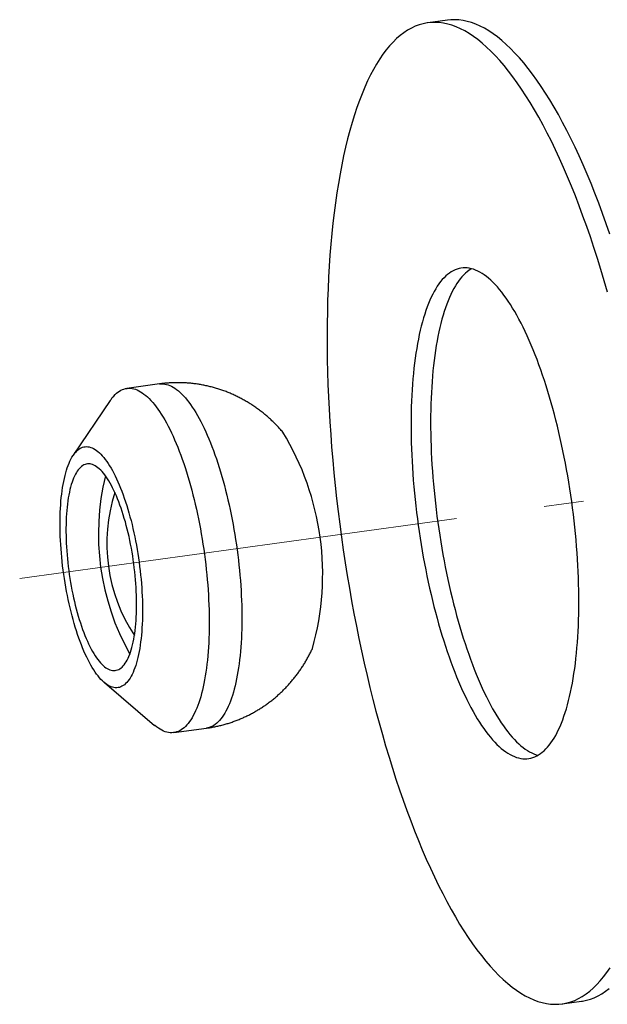
# Model space of a CAD drawing. Units: millimetres. Extents: x 16 to 420, y -37 to 584.
# Drawn here: x 245 to 279, y 152 to 209 of the extents above; entities that cross this region are included whole.
import ezdxf

# ---------------------------------------------------------------- set-up
doc = ezdxf.new("R2010")
doc.units = ezdxf.units.MM
doc.linetypes.add('CENTERX2', pattern=[20.32, 12.7, -2.54, 2.54, -2.54])

msp = doc.modelspace()

# ---------------------------------------------------------------- linework, layer by layer
at = {"color": 7, "linetype": 'Continuous', "lineweight": 25, "ltscale": 2}
for p, q in [((269.9248, 208.9496), (268.796, 208.7952)), ((253.3353, 188.0082), (251.4539, 187.7508)), ((250.5024, 187.0534), (248.3722, 183.9043)), ((250.163, 170.813), (253.0606, 168.3516)), ((254.1644, 167.9353), (256.0458, 168.1927)), ((276.5208, 152.3211), (277.6497, 152.4755))]:
    msp.add_line(p, q, dxfattribs=at)
at = {"color": 7, "linetype": 'CENTERX2', "lineweight": 18, "ltscale": 2}
msp.add_line((245.2875, 176.8142), (277.7503, 181.2547), dxfattribs=at)
at = {"color": 7, "linetype": 'Continuous', "lineweight": 25, "ltscale": 2, "flags": 128}
for points in [[(279.1439, 193.2872), (278.954, 193.9434), (278.7599, 194.5904), (278.5615, 195.2278), (278.3591, 195.8552), (278.1528, 196.4721), (277.9427, 197.078), (277.729, 197.6727), (277.5119, 198.2556), (277.2914, 198.8263), (277.0677, 199.3846), (276.841, 199.93), (276.6115, 200.462), (276.3792, 200.9805), (276.1444, 201.4849), (275.9072, 201.975), (275.6677, 202.4505), (275.4262, 202.9109), (275.1828, 203.356), (274.9377, 203.7855), (274.691, 204.199), (274.443, 204.5964), (274.1937, 204.9772), (273.9433, 205.3414), (273.6921, 205.6886), (273.4401, 206.0185), (273.1877, 206.331), (272.9348, 206.6258), (272.6818, 206.9028), (272.4287, 207.1617), (272.1759, 207.4023), (271.9233, 207.6246), (271.6712, 207.8283), (271.4199, 208.0134), (271.1693, 208.1796), (270.9198, 208.3269), (270.6715, 208.4551), (270.4246, 208.5643), (270.1791, 208.6542), (269.9354, 208.7249), (269.6936, 208.7763), (269.4537, 208.8083), (269.2161, 208.821), (268.9808, 208.8143), (268.7481, 208.7883), (268.518, 208.7429), (268.2908, 208.6781), (268.0665, 208.5941), (267.8454, 208.4909), (267.6276, 208.3686), (267.4133, 208.2272), (267.2025, 208.0668), (266.9955, 207.8876), (266.7924, 207.6896), (266.5933, 207.4731), (266.3983, 207.2381), (266.2077, 206.9848), (266.0214, 206.7134), (265.8397, 206.4241), (265.6627, 206.1171), (265.4905, 205.7925), (265.3232, 205.4507), (265.1609, 205.0917), (265.0037, 204.716), (264.8518, 204.3237), (264.7053, 203.9152), (264.5642, 203.4906), (264.4286, 203.0503), (264.2987, 202.5946), (264.1745, 202.1237), (264.0562, 201.6381), (263.9437, 201.1381), (263.8372, 200.624), (263.7367, 200.0961), (263.6424, 199.5548), (263.5542, 199.0005), (263.4723, 198.4335), (263.3967, 197.8543), (263.3274, 197.2633), (263.2645, 196.6608), (263.2081, 196.0472), (263.1581, 195.4231), (263.1146, 194.7887), (263.0777, 194.1446), (263.0474, 193.4912), (263.0236, 192.829), (263.0064, 192.1583), (262.9959, 191.4797), (262.9919, 190.7935), (262.9946, 190.1004), (263.004, 189.4007), (263.0199, 188.695), (263.0425, 187.9837), (263.0716, 187.2673), (263.1073, 186.5463), (263.1495, 185.8212), (263.1983, 185.0925), (263.2536, 184.3607), (263.3153, 183.6263), (263.3834, 182.8898), (263.4578, 182.1517), (263.5386, 181.4124), (263.6256, 180.6727), (263.7188, 179.9328), (263.8181, 179.1933), (263.9235, 178.4548), (264.0349, 177.7178), (264.1522, 176.9826), (264.2753, 176.25), (264.4042, 175.5202), (264.5387, 174.794), (264.6788, 174.0717), (264.8243, 173.3538), (264.9752, 172.6409), (265.1314, 171.9334), (265.2928, 171.2318), (265.4592, 170.5366), (265.6305, 169.8482), (265.8066, 169.1672), (265.9875, 168.494), (266.1729, 167.8291), (266.3627, 167.1729), (266.5569, 166.5259), (266.7553, 165.8885), (266.9577, 165.2611), (267.164, 164.6443), (267.374, 164.0383), (267.5877, 163.4437), (267.8049, 162.8608), (268.0254, 162.29), (268.2491, 161.7317), (268.4758, 161.1864), (268.7053, 160.6543), (268.9376, 160.1358), (269.1724, 159.6314), (269.4096, 159.1413), (269.649, 158.6659), (269.8905, 158.2054), (270.1339, 157.7603), (270.379, 157.3309), (270.6257, 156.9173), (270.8738, 156.52), (271.1231, 156.1391), (271.3735, 155.7749), (271.6247, 155.4278), (271.8766, 155.0978), (272.1291, 154.7853), (272.3819, 154.4905), (272.635, 154.2136), (272.888, 153.9547), (273.1409, 153.714), (273.3935, 153.4917), (273.6455, 153.288), (273.8969, 153.103), (274.1474, 152.9367), (274.3969, 152.7895), (274.6453, 152.6612), (274.8922, 152.5521), (275.1376, 152.4621), (275.3814, 152.3914), (275.6232, 152.3401), (275.863, 152.308), (276.1007, 152.2953), (276.3359, 152.302), (276.5687, 152.3281), (276.7988, 152.3735), (277.026, 152.4382), (277.2502, 152.5222), (277.4713, 152.6254), (277.6891, 152.7477), (277.9035, 152.8891), (278.1142, 153.0495), (278.3212, 153.2287), (278.5244, 153.4267), (278.7235, 153.6432), (278.9184, 153.8782), (279.1091, 154.1315), (279.2953, 154.4029)], [(279.2817, 196.6265), (279.0716, 197.2324), (278.8579, 197.8271), (278.6407, 198.41), (278.4202, 198.9808), (278.1966, 199.539), (277.9699, 200.0844), (277.7403, 200.6165), (277.5081, 201.1349), (277.2732, 201.6393), (277.036, 202.1294), (276.7966, 202.6049), (276.5551, 203.0653), (276.3117, 203.5104), (276.0666, 203.9399), (275.8199, 204.3534), (275.5718, 204.7508), (275.3225, 205.1317), (275.0722, 205.4958), (274.8209, 205.843), (274.569, 206.1729), (274.3165, 206.4854), (274.0637, 206.7802), (273.8107, 207.0572), (273.5576, 207.3161), (273.3047, 207.5567), (273.0522, 207.779), (272.8001, 207.9827), (272.5487, 208.1678), (272.2982, 208.334), (272.0487, 208.4813), (271.8004, 208.6095), (271.5534, 208.7187), (271.308, 208.8086), (271.0643, 208.8793), (270.8224, 208.9307), (270.5826, 208.9627), (270.345, 208.9754), (270.1097, 208.9687), (269.9248, 208.9496)], [(277.2959, 179.3924), (277.2587, 179.7614), (277.2183, 180.131), (277.1748, 180.5009), (277.1282, 180.8709), (277.0785, 181.2406), (277.0258, 181.6098), (276.9701, 181.9784), (276.9115, 182.3459), (276.8499, 182.7123), (276.7855, 183.0771), (276.7182, 183.4403), (276.6482, 183.8014), (276.5754, 184.1603), (276.5, 184.5168), (276.4219, 184.8706), (276.3412, 185.2214), (276.258, 185.569), (276.1723, 185.9131), (276.0843, 186.2536), (275.9938, 186.5902), (275.9011, 186.9227), (275.8062, 187.2508), (275.7091, 187.5743), (275.6099, 187.893), (275.5087, 188.2067), (275.4056, 188.5151), (275.3006, 188.8181), (275.1937, 189.1154), (275.0851, 189.4069), (274.9749, 189.6923), (274.863, 189.9714), (274.7497, 190.2441), (274.6349, 190.5101), (274.5188, 190.7693), (274.4014, 191.0215), (274.2828, 191.2666), (274.1631, 191.5043), (274.0423, 191.7345), (273.9206, 191.9571), (273.7981, 192.1718), (273.6747, 192.3786), (273.5507, 192.5773), (273.426, 192.7677), (273.3008, 192.9498), (273.1752, 193.1234), (273.0493, 193.2883), (272.923, 193.4446), (272.7966, 193.592), (272.6701, 193.7305), (272.5436, 193.8599), (272.4171, 193.9802), (272.2908, 194.0914), (272.1648, 194.1932), (272.0391, 194.2858), (271.9139, 194.3689), (271.7891, 194.4425), (271.6649, 194.5066), (271.5415, 194.5612), (271.4188, 194.6062), (271.2969, 194.6415), (271.176, 194.6672), (271.0561, 194.6832), (270.9372, 194.6896), (270.8196, 194.6862), (270.7032, 194.6732), (270.5882, 194.6505), (270.4746, 194.6182), (270.3625, 194.5762), (270.2519, 194.5246), (270.143, 194.4634), (270.0358, 194.3927), (269.9305, 194.3125), (269.827, 194.2229), (269.7254, 194.1239), (269.6258, 194.0156), (269.5284, 193.8981), (269.433, 193.7715), (269.3399, 193.6358), (269.2491, 193.4911), (269.1605, 193.3376), (269.0744, 193.1753), (268.9908, 193.0044), (268.9096, 192.825), (268.8311, 192.6371), (268.7551, 192.4409), (268.6818, 192.2367), (268.6113, 192.0244), (268.5435, 191.8042), (268.4785, 191.5764), (268.4165, 191.341), (268.3573, 191.0982), (268.301, 190.8481), (268.2478, 190.5911), (268.1976, 190.3271), (268.1504, 190.0565), (268.1063, 189.7793), (268.0653, 189.4958), (268.0275, 189.2062), (267.9929, 188.9107), (267.9614, 188.6095), (267.9332, 188.3027), (267.9082, 187.9906), (267.8865, 187.6734), (267.868, 187.3514), (267.8529, 187.0247), (267.841, 186.6936), (267.8324, 186.3582), (267.8271, 186.0189), (267.8252, 185.6759), (267.8265, 185.3293), (267.8312, 184.9795), (267.8391, 184.6266), (267.8504, 184.2709), (267.865, 183.9127), (267.8828, 183.5522), (267.904, 183.1897), (267.9284, 182.8253), (267.956, 182.4594), (267.9868, 182.0922), (268.0209, 181.724), (268.0581, 181.3549), (268.0985, 180.9853), (268.142, 180.6154), (268.1886, 180.2455), (268.2383, 179.8757), (268.291, 179.5065), (268.3466, 179.138), (268.4053, 178.7704), (268.4668, 178.4041), (268.5313, 178.0392), (268.5985, 177.6761), (268.6686, 177.3149), (268.7413, 176.956), (268.8168, 176.5995), (268.8949, 176.2458), (268.9756, 175.895), (269.0588, 175.5474), (269.1444, 175.2032), (269.2325, 174.8627), (269.3229, 174.5261), (269.4156, 174.1936), (269.5106, 173.8655), (269.6076, 173.542), (269.7068, 173.2233), (269.808, 172.9097), (269.9112, 172.6012), (270.0162, 172.2982), (270.1231, 172.0009), (270.2316, 171.7095), (270.3419, 171.4241), (270.4537, 171.1449), (270.5671, 170.8723), (270.6818, 170.6062), (270.798, 170.347), (270.9154, 170.0948), (271.034, 169.8497), (271.1537, 169.612), (271.2745, 169.3818), (271.3962, 169.1593), (271.5187, 168.9445), (271.6421, 168.7377), (271.7661, 168.5391), (271.8907, 168.3486), (272.0159, 168.1665), (272.1415, 167.993), (272.2675, 167.828), (272.3937, 167.6718), (272.5202, 167.5243), (272.6467, 167.3859), (272.7732, 167.2564), (272.8996, 167.1361), (273.0259, 167.0249), (273.152, 166.9231), (273.2776, 166.8306), (273.4029, 166.7475), (273.5277, 166.6738), (273.6518, 166.6097), (273.7753, 166.5551), (273.898, 166.5101), (274.0199, 166.4748), (274.1408, 166.4491), (274.2607, 166.4331), (274.3795, 166.4267), (274.4972, 166.4301), (274.6135, 166.4431), (274.7286, 166.4658), (274.8422, 166.4982), (274.9543, 166.5402), (275.0649, 166.5918), (275.1738, 166.6529), (275.2809, 166.7237), (275.3863, 166.8038), (275.4898, 166.8934), (275.5914, 166.9924), (275.6909, 167.1007), (275.7884, 167.2182), (275.8837, 167.3448), (275.9769, 167.4805), (276.0677, 167.6252), (276.1562, 167.7787), (276.2423, 167.941), (276.326, 168.1119), (276.4071, 168.2914), (276.4857, 168.4792), (276.5617, 168.6754), (276.6349, 168.8797), (276.7055, 169.092), (276.7733, 169.3121), (276.8382, 169.54), (276.9003, 169.7754), (276.9595, 170.0182), (277.0157, 170.2682), (277.069, 170.5253), (277.1192, 170.7892), (277.1664, 171.0599), (277.2105, 171.337), (277.2514, 171.6205), (277.2892, 171.9101), (277.3239, 172.2056), (277.3553, 172.5069), (277.3835, 172.8136), (277.4085, 173.1257), (277.4303, 173.4429), (277.4487, 173.7649), (277.4639, 174.0916), (277.4758, 174.4228), (277.4844, 174.7581), (277.4896, 175.0974), (277.4916, 175.4405), (277.4903, 175.787), (277.4856, 176.1369), (277.4776, 176.4897), (277.4663, 176.8454), (277.4518, 177.2036), (277.4339, 177.5641), (277.4128, 177.9266), (277.3884, 178.291), (277.3608, 178.6569), (277.3299, 179.0241), (277.2959, 179.3924)], [(271.3073, 194.6389), (271.2719, 194.6178), (271.1647, 194.5471), (271.0593, 194.4669), (270.9558, 194.3773), (270.8543, 194.2783), (270.7547, 194.17), (270.6572, 194.0525), (270.5619, 193.9259), (270.4688, 193.7902), (270.3779, 193.6456), (270.2894, 193.492), (270.2033, 193.3297), (270.1196, 193.1588), (270.0385, 192.9794), (269.9599, 192.7915), (269.884, 192.5954), (269.8107, 192.3911), (269.7401, 192.1788), (269.6724, 191.9586), (269.6074, 191.7308), (269.5453, 191.4954), (269.4861, 191.2526), (269.4299, 191.0025), (269.3766, 190.7455), (269.3264, 190.4815), (269.2792, 190.2109), (269.2352, 189.9337), (269.1942, 189.6503), (269.1564, 189.3607), (269.1218, 189.0651), (269.0903, 188.7639), (269.0621, 188.4571), (269.0371, 188.145), (269.0154, 187.8279), (268.9969, 187.5058), (268.9817, 187.1791), (268.9699, 186.848), (268.9613, 186.5126), (268.956, 186.1733), (268.954, 185.8303), (268.9554, 185.4837), (268.96, 185.1339), (268.968, 184.781), (268.9793, 184.4254), (268.9939, 184.0672), (269.0117, 183.7067), (269.0328, 183.3441), (269.0572, 182.9798), (269.0848, 182.6139), (269.1157, 182.2466), (269.1497, 181.8784), (269.187, 181.5093), (269.2274, 181.1397), (269.2709, 180.7698), (269.3175, 180.3999), (269.3671, 180.0302), (269.4198, 179.6609), (269.4755, 179.2924), (269.5342, 178.9248), (269.5957, 178.5585), (269.6601, 178.1936), (269.7274, 177.8305), (269.7974, 177.4693), (269.8702, 177.1104), (269.9457, 176.7539), (270.0238, 176.4002), (270.1044, 176.0494), (270.1876, 175.7018), (270.2733, 175.3576), (270.3614, 175.0171), (270.4518, 174.6805), (270.5445, 174.3481), (270.6394, 174.02), (270.7365, 173.6964), (270.8357, 173.3777), (270.9369, 173.0641), (271.04, 172.7556), (271.1451, 172.4527), (271.2519, 172.1553), (271.3605, 171.8639), (271.4708, 171.5785), (271.5826, 171.2994), (271.6959, 171.0267), (271.8107, 170.7606), (271.9268, 170.5014), (272.0443, 170.2492), (272.1629, 170.0041), (272.2826, 169.7664), (272.4033, 169.5362), (272.525, 169.3137), (272.6476, 169.0989), (272.7709, 168.8922), (272.895, 168.6935), (273.0196, 168.503), (273.1448, 168.321), (273.2704, 168.1474), (273.3964, 167.9824), (273.5226, 167.8262), (273.649, 167.6788), (273.7755, 167.5403), (273.9021, 167.4108), (274.0285, 167.2905), (274.1548, 167.1794), (274.2808, 167.0775), (274.4065, 166.985), (274.5318, 166.9019), (274.6565, 166.8282), (274.7807, 166.7641), (274.9042, 166.7095), (275.0269, 166.6646), (275.1383, 166.6319)], [(250.5024, 187.0534), (250.547, 187.1173), (250.6228, 187.2173), (250.7006, 187.3091), (250.7803, 187.3925), (250.8617, 187.4676), (250.9449, 187.5342), (251.0297, 187.5923), (251.116, 187.6418), (251.2038, 187.6827), (251.2931, 187.715), (251.3837, 187.7386), (251.4755, 187.7535), (251.5685, 187.7597), (251.6626, 187.7572), (251.7577, 187.746), (251.8537, 187.7261), (251.9505, 187.6975), (252.0482, 187.6603), (252.1464, 187.6144), (252.2453, 187.56), (252.3447, 187.497), (252.4444, 187.4256), (252.5445, 187.3457), (252.6448, 187.2575), (252.7453, 187.161), (252.8458, 187.0563), (252.9463, 186.9435), (253.0467, 186.8228), (253.1468, 186.6941), (253.2467, 186.5577), (253.3462, 186.4136), (253.4452, 186.262), (253.5436, 186.103), (253.6414, 185.9368), (253.7385, 185.7634), (253.8347, 185.5831), (253.9301, 185.396), (254.0245, 185.2022), (254.1178, 185.002), (254.2099, 184.7955), (254.3008, 184.5829), (254.3904, 184.3644), (254.4787, 184.1401), (254.5654, 183.9103), (254.6506, 183.6752), (254.7342, 183.435), (254.8161, 183.1898), (254.8963, 182.94), (254.9746, 182.6857), (255.051, 182.4271), (255.1254, 182.1645), (255.1978, 181.8981), (255.2681, 181.6281), (255.3363, 181.3548), (255.4022, 181.0785), (255.4658, 180.7993), (255.5272, 180.5175), (255.5861, 180.2333), (255.6426, 179.947), (255.6966, 179.6589), (255.748, 179.3692), (255.7969, 179.0782), (255.8432, 178.7861), (255.8868, 178.4931), (255.9277, 178.1996), (255.9658, 177.9058), (256.0012, 177.6119), (256.0338, 177.3182), (256.0635, 177.025), (256.0904, 176.7324), (256.1144, 176.4409), (256.1355, 176.1506), (256.1537, 175.8618), (256.1689, 175.5747), (256.1812, 175.2896), (256.1905, 175.0068), (256.1969, 174.7265), (256.2003, 174.4488), (256.2007, 174.1742), (256.1981, 173.9028), (256.1925, 173.6349), (256.184, 173.3706), (256.1725, 173.1103), (256.1581, 172.8541), (256.1407, 172.6023), (256.1204, 172.3552), (256.0972, 172.1128), (256.071, 171.8755), (256.0421, 171.6434), (256.0103, 171.4167), (255.9756, 171.1957), (255.9382, 170.9806), (255.8981, 170.7715), (255.8552, 170.5685), (255.8097, 170.372), (255.7615, 170.182), (255.7107, 169.9988), (255.6574, 169.8225), (255.6016, 169.6532), (255.5433, 169.491), (255.4826, 169.3363), (255.4196, 169.189), (255.3543, 169.0493), (255.2867, 168.9173), (255.217, 168.7931), (255.1452, 168.677), (255.0713, 168.5688), (254.9954, 168.4688), (254.9176, 168.3771), (254.8379, 168.2936), (254.7565, 168.2186), (254.6734, 168.152), (254.5886, 168.0939), (254.5022, 168.0443), (254.4144, 168.0034), (254.3251, 167.9711), (254.2346, 167.9475), (254.1427, 167.9326), (254.0497, 167.9264), (253.9557, 167.9289), (253.8606, 167.9401), (253.7645, 167.96), (253.6677, 167.9886), (253.5701, 168.0258), (253.4718, 168.0717), (253.3729, 168.1261), (253.2736, 168.1891), (253.1738, 168.2606), (253.0737, 168.3404), (253.0606, 168.3516)], [(253.3353, 188.0082), (253.3569, 188.0109), (253.4499, 188.0171), (253.544, 188.0146), (253.6391, 188.0034), (253.7351, 187.9835), (253.832, 187.9549), (253.9296, 187.9177), (254.0279, 187.8718), (254.1267, 187.8174), (254.2261, 187.7544), (254.3259, 187.6829), (254.426, 187.603), (254.5263, 187.5148), (254.6267, 187.4183), (254.7273, 187.3137), (254.8277, 187.2009), (254.9281, 187.0801), (255.0283, 186.9515), (255.1281, 186.8151), (255.2276, 186.671), (255.3266, 186.5194), (255.4251, 186.3604), (255.5229, 186.1941), (255.6199, 186.0208), (255.7162, 185.8405), (255.8115, 185.6533), (255.9059, 185.4596), (255.9992, 185.2594), (256.0914, 185.0529), (256.1823, 184.8403), (256.2719, 184.6217), (256.3601, 184.3975), (256.4469, 184.1677), (256.5321, 183.9326), (256.6157, 183.6923), (256.6976, 183.4472), (256.7777, 183.1973), (256.856, 182.943), (256.9324, 182.6844), (257.0069, 182.4218), (257.0793, 182.1554), (257.1496, 181.8855), (257.2177, 181.6122), (257.2836, 181.3358), (257.3473, 181.0566), (257.4086, 180.7748), (257.4675, 180.4906), (257.524, 180.2044), (257.578, 179.9163), (257.6295, 179.6266), (257.6784, 179.3356), (257.7246, 179.0434), (257.7682, 178.7505), (257.8091, 178.457), (257.8473, 178.1631), (257.8826, 177.8692), (257.9152, 177.5755), (257.945, 177.2823), (257.9718, 176.9898), (257.9958, 176.6983), (258.0169, 176.408), (258.0351, 176.1192), (258.0504, 175.8321), (258.0626, 175.547), (258.072, 175.2642), (258.0783, 174.9838), (258.0817, 174.7062), (258.0821, 174.4316), (258.0795, 174.1602), (258.074, 173.8922), (258.0654, 173.628), (258.054, 173.3676), (258.0395, 173.1115), (258.0221, 172.8597), (258.0018, 172.6125), (257.9786, 172.3701), (257.9525, 172.1328), (257.9235, 171.9007), (257.8917, 171.6741), (257.8571, 171.4531), (257.8197, 171.2379), (257.7795, 171.0288), (257.7367, 170.8259), (257.6911, 170.6294), (257.6429, 170.4394), (257.5922, 170.2562), (257.5388, 170.0798), (257.483, 169.9105), (257.4248, 169.7484), (257.3641, 169.5936), (257.3011, 169.4463), (257.2357, 169.3066), (257.1682, 169.1746), (257.0985, 169.0505), (257.0266, 168.9343), (256.9527, 168.8262), (256.8768, 168.7262), (256.799, 168.6344), (256.7194, 168.551), (256.6379, 168.4759), (256.5548, 168.4093), (256.47, 168.3512), (256.3837, 168.3017), (256.2958, 168.2608), (256.2066, 168.2285), (256.116, 168.2049), (256.0458, 168.1927)], [(247.7089, 178.0297), (247.6866, 178.2749), (247.6672, 178.519), (247.6507, 178.7618), (247.6372, 179.003), (247.6266, 179.2422), (247.619, 179.4791), (247.6144, 179.7136), (247.6127, 179.9451), (247.6141, 180.1736), (247.6184, 180.3986), (247.6258, 180.6199), (247.6361, 180.8372), (247.6494, 181.0503), (247.6656, 181.2588), (247.6847, 181.4625), (247.7068, 181.6612), (247.7317, 181.8546), (247.7595, 182.0425), (247.79, 182.2246), (247.8234, 182.4006), (247.8594, 182.5705), (247.8982, 182.7339), (247.9395, 182.8906), (247.9835, 183.0405), (248.03, 183.1834), (248.0789, 183.3191), (248.1303, 183.4473), (248.1839, 183.5681), (248.2399, 183.6811), (248.2981, 183.7863), (248.3583, 183.8835), (248.4207, 183.9726), (248.485, 184.0535), (248.5512, 184.1261), (248.6192, 184.1902), (248.689, 184.2459), (248.7603, 184.2931), (248.8333, 184.3316), (248.9076, 184.3615), (248.9834, 184.3827), (249.0604, 184.3951), (249.1385, 184.3988), (249.2178, 184.3938), (249.298, 184.38), (249.379, 184.3575), (249.4609, 184.3263), (249.5434, 184.2864), (249.6264, 184.238), (249.7099, 184.181), (249.7938, 184.1155), (249.8779, 184.0416), (249.9621, 183.9594), (250.0464, 183.8691), (250.1306, 183.7707), (250.2146, 183.6643), (250.2984, 183.5501), (250.3817, 183.4282), (250.4645, 183.2988), (250.5468, 183.162), (250.6283, 183.018), (250.709, 182.8671), (250.7889, 182.7093), (250.8677, 182.5449), (250.9454, 182.3741), (251.0218, 182.197), (251.097, 182.0141), (251.1708, 181.8253), (251.2431, 181.6311), (251.3138, 181.4316), (251.3829, 181.2271), (251.4501, 181.0179), (251.5156, 180.8042), (251.5791, 180.5862), (251.6406, 180.3643), (251.7, 180.1388), (251.7573, 179.9098), (251.8123, 179.6778), (251.865, 179.443), (251.9154, 179.2057), (251.9633, 178.9661), (252.0088, 178.7247), (252.0517, 178.4817), (252.092, 178.2374), (252.1296, 177.9921), (252.1646, 177.7461), (252.1968, 177.4998), (252.2262, 177.2534), (252.2528, 177.0072), (252.2765, 176.7617), (252.2974, 176.517), (252.3153, 176.2735), (252.3303, 176.0314), (252.3424, 175.7912), (252.3515, 175.5531), (252.3576, 175.3174), (252.3607, 175.0844), (252.3609, 174.8543), (252.358, 174.6276), (252.3521, 174.4044), (252.3433, 174.185), (252.3315, 173.9698), (252.3168, 173.759), (252.2991, 173.5528), (252.2785, 173.3515), (252.255, 173.1555), (252.2287, 172.9648), (252.1995, 172.7798), (252.1675, 172.6007), (252.1328, 172.4277), (252.0954, 172.2611), (252.0554, 172.101), (252.0127, 171.9476), (251.9675, 171.8012), (251.9198, 171.6619), (251.8696, 171.5299), (251.8171, 171.4054), (251.7622, 171.2885), (251.7052, 171.1794), (251.6459, 171.0782), (251.5846, 170.985), (251.5213, 170.9), (251.456, 170.8233), (251.3889, 170.7549), (251.32, 170.6949), (251.2494, 170.6435), (251.1773, 170.6006), (251.1036, 170.5664), (251.0286, 170.5409), (250.9522, 170.5241), (250.8746, 170.516), (250.7959, 170.5167), (250.7162, 170.5261), (250.6355, 170.5442), (250.554, 170.5711), (250.4719, 170.6066), (250.3891, 170.6508), (250.3058, 170.7035), (250.2221, 170.7648), (250.1381, 170.8345), (250.0539, 170.9125), (249.9696, 170.9988), (249.8854, 171.0932), (249.8012, 171.1956), (249.7173, 171.3059), (249.6338, 171.424), (249.5507, 171.5497), (249.4681, 171.6828), (249.3862, 171.8232), (249.3051, 171.9707), (249.2248, 172.1251), (249.1455, 172.2862), (249.0672, 172.4538), (248.9901, 172.6278), (248.9143, 172.8078), (248.8398, 172.9937), (248.7667, 173.1852), (248.6952, 173.382), (248.6253, 173.5841), (248.5572, 173.791), (248.4908, 174.0025), (248.4263, 174.2184), (248.3638, 174.4383), (248.3033, 174.6621), (248.245, 174.8894), (248.1888, 175.1199), (248.1349, 175.3533), (248.0834, 175.5894), (248.0342, 175.8279), (247.9875, 176.0684), (247.9433, 176.3107), (247.9017, 176.5544), (247.8627, 176.7992), (247.8264, 177.0449), (247.7929, 177.2911), (247.7621, 177.5375), (247.734, 177.7838), (247.7089, 178.0297)], [(251.9396, 176.9662), (251.9162, 177.1937), (251.89, 177.4215), (251.861, 177.6495), (251.8292, 177.8771), (251.7947, 178.1041), (251.7576, 178.3302), (251.7179, 178.555), (251.6756, 178.7782), (251.6309, 178.9994), (251.5837, 179.2184), (251.5342, 179.4348), (251.4825, 179.6483), (251.4285, 179.8586), (251.3724, 180.0654), (251.3143, 180.2683), (251.2543, 180.4671), (251.1923, 180.6615), (251.1286, 180.8511), (251.0633, 181.0358), (250.9963, 181.2153), (250.9279, 181.3892), (250.8581, 181.5574), (250.787, 181.7195), (250.7148, 181.8754), (250.6414, 182.0248), (250.5672, 182.1675), (250.492, 182.3033), (250.4161, 182.432), (250.3396, 182.5533), (250.2626, 182.6672), (250.1852, 182.7735), (250.1075, 182.8719), (250.0296, 182.9624), (249.9516, 183.0448), (249.8737, 183.119), (249.7959, 183.1849), (249.7185, 183.2424), (249.6414, 183.2914), (249.5648, 183.3319), (249.4889, 183.3637), (249.4137, 183.3869), (249.3393, 183.4013), (249.2659, 183.407), (249.1935, 183.404), (249.1223, 183.3923), (249.0524, 183.3719), (248.9839, 183.3427), (248.9168, 183.305), (248.8513, 183.2586), (248.7874, 183.2038), (248.7253, 183.1405), (248.6651, 183.0688), (248.6068, 182.989), (248.5505, 182.901), (248.4964, 182.805), (248.4444, 182.7012), (248.3947, 182.5896), (248.3473, 182.4706), (248.3023, 182.3441), (248.2598, 182.2106), (248.2199, 182.07), (248.1825, 181.9227), (248.1478, 181.7688), (248.1158, 181.6085), (248.0865, 181.4422), (248.06, 181.2701), (248.0364, 181.0923), (248.0156, 180.9092), (247.9977, 180.7211), (247.9827, 180.5281), (247.9707, 180.3307), (247.9616, 180.129), (247.9555, 179.9234), (247.9523, 179.7142), (247.9522, 179.5016), (247.9551, 179.2861), (247.9609, 179.0679), (247.9697, 178.8473), (247.9814, 178.6247), (247.9962, 178.4004), (248.0138, 178.1747), (248.0343, 177.9479), (248.0577, 177.7204), (248.0839, 177.4925), (248.1129, 177.2646), (248.1447, 177.037), (248.1792, 176.8099), (248.2163, 176.5839), (248.256, 176.3591), (248.2983, 176.1359), (248.343, 175.9146), (248.3902, 175.6956), (248.4397, 175.4792), (248.4914, 175.2657), (248.5454, 175.0555), (248.6015, 174.8487), (248.6596, 174.6458), (248.7196, 174.447), (248.7816, 174.2526), (248.8452, 174.0629), (248.9106, 173.8782), (248.9775, 173.6988), (249.046, 173.5248), (249.1158, 173.3567), (249.1869, 173.1945), (249.2591, 173.0386), (249.3324, 172.8892), (249.4067, 172.7466), (249.4819, 172.6108), (249.5577, 172.4821), (249.6343, 172.3607), (249.7113, 172.2468), (249.7887, 172.1406), (249.8664, 172.0421), (249.9443, 171.9517), (250.0223, 171.8692), (250.1002, 171.795), (250.178, 171.7291), (250.2554, 171.6716), (250.3325, 171.6226), (250.409, 171.5822), (250.485, 171.5503), (250.5602, 171.5272), (250.6346, 171.5127), (250.708, 171.507), (250.7804, 171.51), (250.8516, 171.5218), (250.9215, 171.5422), (250.99, 171.5713), (251.0571, 171.6091), (251.1226, 171.6554), (251.1865, 171.7103), (251.2486, 171.7736), (251.3088, 171.8452), (251.3671, 171.9251), (251.4234, 172.0131), (251.4775, 172.1091), (251.5295, 172.2129), (251.5792, 172.3244), (251.6266, 172.4435), (251.6716, 172.5699), (251.714, 172.7035), (251.754, 172.8441), (251.7914, 172.9914), (251.8261, 173.1453), (251.8581, 173.3055), (251.8874, 173.4718), (251.9139, 173.644), (251.9375, 173.8217), (251.9583, 174.0048), (251.9762, 174.193), (251.9912, 174.3859), (252.0032, 174.5834), (252.0123, 174.7851), (252.0184, 174.9907), (252.0215, 175.1999), (252.0217, 175.4124), (252.0188, 175.6279), (252.013, 175.8462), (252.0042, 176.0667), (251.9924, 176.2894), (251.9777, 176.5137), (251.9601, 176.7394), (251.9396, 176.9662)], [(277.6497, 152.4755), (277.6976, 152.4825), (277.9276, 152.5279), (278.1549, 152.5926), (278.3791, 152.6766), (278.6002, 152.7798), (278.818, 152.9021), (279.0323, 153.0436), (279.2431, 153.2039)]]:
    msp.add_lwpolyline(points, dxfattribs=at)
at = {"color": 7, "linetype": 'Continuous', "lineweight": 25, "ltscale": 4}
for centre, radius, start, end in [((247.0228, 177.0514), 15.7153, 344.22723, 31.35566), ((263.9106, 179.3616), 14.091, 166.21487, 209.36296), ((259.9327, 178.8175), 9.6244, 162.202, 213.37582)]:
    msp.add_arc(centre, radius, start, end, dxfattribs=at)
at = {"color": 7, "linetype": 'Continuous', "lineweight": 25, "ltscale": 2}
for points, knots in [([(260.4429, 185.2276), (260.413, 185.2629), (260.3315, 185.3592), (260.1928, 185.5116), (260.0277, 185.6846), (259.8581, 185.8522), (259.6842, 186.0145), (259.4994, 186.1773), (259.3032, 186.3398), (259.0952, 186.5009), (258.8827, 186.6549), (258.6661, 186.8013), (258.4455, 186.9401), (258.2212, 187.0712), (257.9935, 187.1946), (257.7626, 187.3101), (257.5287, 187.4177), (257.2921, 187.5173), (257.0531, 187.6089), (256.8118, 187.6925), (256.5686, 187.7679), (256.3236, 187.8352), (256.0773, 187.8944), (255.8297, 187.9454), (255.5811, 187.9883), (255.3319, 188.023), (255.0822, 188.0496), (254.8324, 188.0681), (254.5826, 188.0785), (254.333, 188.0808), (254.0841, 188.0751), (253.8359, 188.0616), (253.5888, 188.0393), (253.4219, 188.0212), (253.3378, 188.0084), (253.3353, 188.008)], [0, 0, 0, 0, 0.0176875, 0.0481637, 0.0784831, 0.1086705, 0.1387459, 0.1687254, 0.201974, 0.2351516, 0.2681783, 0.3010615, 0.3338095, 0.3664294, 0.3989276, 0.4313099, 0.4635815, 0.4957472, 0.5278118, 0.5597794, 0.591654, 0.6234396, 0.6551396, 0.6867574, 0.7182963, 0.7497592, 0.781149, 0.8124683, 0.8437197, 0.8749057, 0.9060284, 0.9370901, 0.9680928, 0.9990385, 1, 1, 1, 1]), ([(256.0458, 168.1929), (256.1225, 168.204), (256.2805, 168.2268), (256.5182, 168.271), (256.759, 168.3231), (256.9976, 168.3829), (257.2338, 168.4501), (257.4673, 168.5246), (257.698, 168.6063), (257.9257, 168.6951), (258.1502, 168.7909), (258.3712, 168.8935), (258.5885, 169.0028), (258.8021, 169.1186), (259.0116, 169.2409), (259.217, 169.3695), (259.4181, 169.5042), (259.6146, 169.6448), (259.8065, 169.7913), (259.9936, 169.9434), (260.1758, 170.101), (260.3529, 170.2638), (260.5248, 170.4318), (260.6914, 170.6048), (260.8526, 170.7826), (261.0083, 170.9649), (261.1584, 171.1518), (261.3029, 171.3429), (261.4416, 171.5382), (261.5746, 171.7374), (261.7018, 171.9406), (261.8232, 172.1474), (261.9386, 172.358), (262.0474, 172.5695), (262.1145, 172.7121), (262.1475, 172.7823)], [0, 0, 0, 0, 0.0290175, 0.0598449, 0.0906204, 0.1213455, 0.1520221, 0.1826518, 0.2132362, 0.2437771, 0.2742759, 0.3047345, 0.3351546, 0.365538, 0.3958865, 0.4262022, 0.4564871, 0.4867435, 0.5169739, 0.5471809, 0.5773675, 0.6075371, 0.6376933, 0.6678404, 0.6979832, 0.7281272, 0.758279, 0.7884461, 0.8186377, 0.8488646, 0.8791398, 0.909479, 0.9399014, 0.9704304, 1, 1, 1, 1])]:
    msp.add_open_spline(points, degree=3, knots=knots, dxfattribs=at)

doc.saveas('drawing.dxf')
